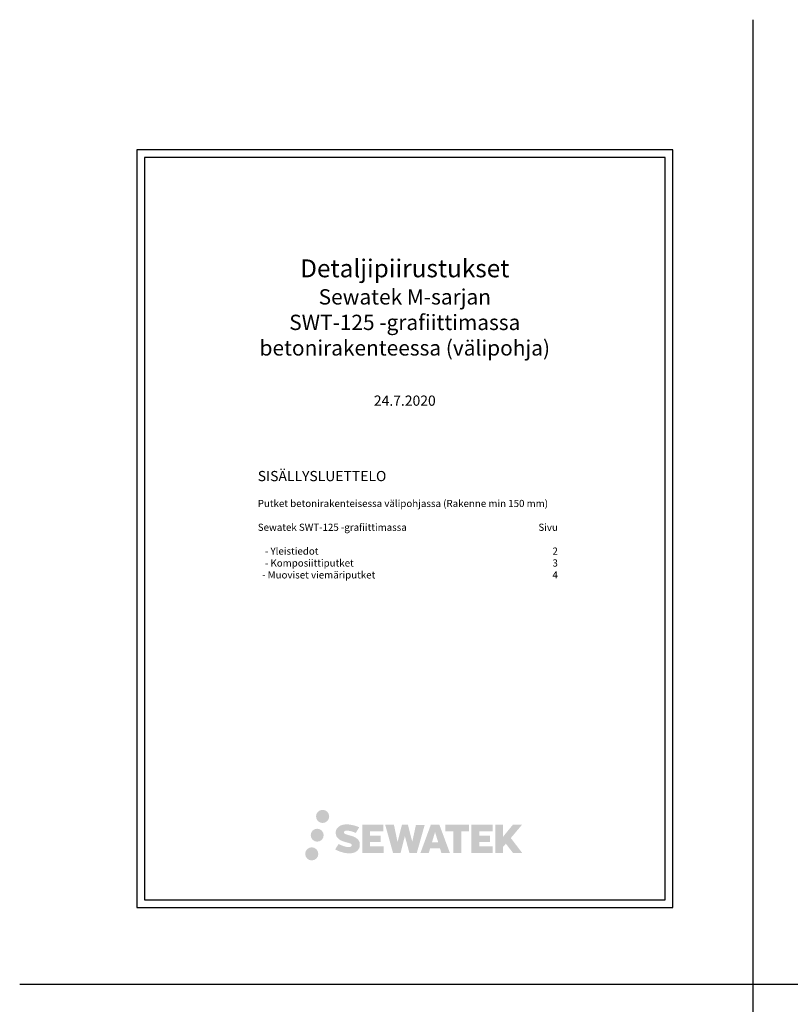
# Model space of a CAD drawing. Units: millimetres. Extents: x -8182 to 2595, y -12029 to -5905.
# Drawn here: x -8182 to -6672, y -7834 to -5905 of the extents above; entities that cross this region are included whole.
import ezdxf

# ---------------------------------------------------------------- set-up
doc = ezdxf.new("R2010")
doc.units = ezdxf.units.MM
doc.header["$LTSCALE"] = 5
doc.header["$MEASUREMENT"] = 0
doc.linetypes.add('DASHDOT', pattern=[9, 5, -2, 0, -2])
doc.styles.add('_Teksti 14', font='verdana.ttf', dxfattribs={"height": 14})

msp = doc.modelspace()

# ---------------------------------------------------------------- hatches: boundary and pattern name
at = {"ltscale": 0.5, "transparency": 33554687}
h = msp.add_hatch(color=256, dxfattribs=at)
h.dxf.hatch_style = 1
h.paths.add_polyline_path([(-7600.89134, -7465.85206, 1), (-7575.08533, -7465.85206, 1)])
h = msp.add_hatch(color=256, dxfattribs=at)
h.dxf.hatch_style = 1
h.paths.add_polyline_path([(-7515.83457, -7515.53894), (-7518.03866, -7511.96135), (-7520.15161, -7509.90936), (-7522.14265, -7508.06054), (-7524.73354, -7506.63674), (-7527.22091, -7505.53578), (-7530.15682, -7504.39404), (-7536.17713, -7502.7451), (-7540.8537, -7501.42981), (-7544.71188, -7499.85147), (-7545.76411, -7498.77001), (-7546.20254, -7496.54863), (-7545.47182, -7495.37949), (-7543.48428, -7494.12266), (-7539.30459, -7493.57901), (-7533.46822, -7494.55174), (-7527.70668, -7496.34754), (-7522.91786, -7498.14335), (-7516.33078, -7487.21268), (-7520.3883, -7485.52777), (-7522.5546, -7484.7369), (-7525.69598, -7483.77905), (-7529.81147, -7482.77615), (-7535.58994, -7481.78144), (-7539.20069, -7481.45227), (-7542.9892, -7481.45227), (-7547.65476, -7482.06527), (-7551.82719, -7483.24766), (-7554.91668, -7484.96404), (-7557.39589, -7486.87113), (-7559.18856, -7488.58751), (-7560.4631, -7490.58827), (-7561.37801, -7492.36319), (-7562.24075, -7495.73913), (-7562.24075, -7499.86529), (-7561.79062, -7502.00339), (-7561.07832, -7504.45897), (-7559.21908, -7507.39244), (-7557.15325, -7509.37563), (-7554.63295, -7511.52409), (-7552.70586, -7512.66204), (-7549.54871, -7513.99885), (-7543.88858, -7515.98985), (-7537.88713, -7517.55421), (-7534.18956, -7518.72036), (-7532.64418, -7519.58699), (-7531.57794, -7520.40574), (-7530.80543, -7521.76585), (-7530.80543, -7523.02027), (-7531.08492, -7523.69545), (-7531.84549, -7524.5687), (-7533.53566, -7525.47012), (-7535.78921, -7525.949), (-7538.85967, -7525.949), (-7542.09915, -7525.30111), (-7546.0992, -7524.28701), (-7550.21193, -7522.79403), (-7553.59226, -7521.47007), (-7556.60639, -7519.80808), (-7563.40964, -7530.40648), (-7560.68879, -7532.01426), (-7557.3001, -7533.49835), (-7553.3425, -7535.00719), (-7549.04925, -7536.23997), (-7545.34456, -7537.20803), (-7541.04414, -7537.90305), (-7538.00344, -7538.35915), (-7535.04962, -7538.35915), (-7531.98416, -7538.08717), (-7527.06278, -7537.02265), (-7524.09189, -7535.8823), (-7521.84121, -7534.59192), (-7520.04067, -7533.09147), (-7518.75028, -7531.71105), (-7517.30985, -7529.76046), (-7515.96632, -7527.55468), (-7515.12311, -7524.07644), (-7515.12311, -7519.51783)])
h.paths.add_polyline_path([(-7474.06946, -7503.55508), (-7495.2668, -7503.55508), (-7495.2668, -7495.05422), (-7469.05261, -7495.05422), (-7469.05261, -7482.23777), (-7510.39794, -7482.23777), (-7510.39794, -7537.29318), (-7468.66609, -7537.29318), (-7468.66609, -7524.80159), (-7495.27517, -7524.80159), (-7495.27517, -7516.0852), (-7474.06946, -7516.0852)])
h.paths.add_polyline_path([(-7448.28876, -7482.1754), (-7465.39821, -7482.1754), (-7450.06407, -7537.3301), (-7435.27592, -7537.3301), (-7426.83877, -7504.43096), (-7417.99108, -7537.30016), (-7403.41929, -7537.30016), (-7387.97685, -7482.37621), (-7405.14963, -7482.37621), (-7412.3853, -7515.68462), (-7420.76661, -7482.21838), (-7432.58768, -7482.21838), (-7441.16045, -7516.11025)])
h.paths.add_polyline_path([(-7359.21909, -7482.19641), (-7375.96898, -7482.19141), (-7396.27522, -7537.32813), (-7379.94551, -7537.32813), (-7377.23732, -7528.15374), (-7358.20876, -7528.15374), (-7355.32926, -7537.38355), (-7338.68144, -7537.38355)])
h.paths.add_polyline_path([(-7373.72606, -7516.514), (-7367.7277, -7496.55213), (-7361.59235, -7516.514)], flags=16)
h.paths.add_polyline_path([(-7219.29169, -7508.22783), (-7197.40365, -7482.22713), (-7215.28899, -7482.22713), (-7234.4777, -7505.64777), (-7234.4777, -7482.22829), (-7249.4994, -7482.22829), (-7249.4994, -7537.42998), (-7234.49424, -7537.42998), (-7234.49424, -7525.73273), (-7228.96454, -7519.35078), (-7214.9514, -7537.55235), (-7196.88012, -7537.55235)])
h.paths.add_polyline_path([(-7259.93638, -7503.72897), (-7281.25646, -7503.72897), (-7281.25646, -7494.96103), (-7254.96903, -7494.96103), (-7254.96903, -7482.22463), (-7296.45879, -7482.22463), (-7296.45879, -7537.44329), (-7254.63157, -7537.44329), (-7254.63157, -7524.70735), (-7281.25912, -7524.70735), (-7281.25912, -7516.16873), (-7259.93638, -7516.16873)])
h.paths.add_polyline_path([(-7316.4738, -7494.87548), (-7300.97775, -7494.87548), (-7300.97775, -7482.21651), (-7347.33567, -7482.21651), (-7347.33567, -7495.01093), (-7331.60729, -7495.01093), (-7331.60729, -7537.32145), (-7316.4738, -7537.32145)])
h = msp.add_hatch(color=256, dxfattribs=at)
h.dxf.hatch_style = 1
h.paths.add_polyline_path([(-7585.97766, -7502.67683, 1), (-7611.33431, -7502.67683, 1)])
h = msp.add_hatch(color=256, dxfattribs=at)
h.dxf.hatch_style = 1
h.paths.add_polyline_path([(-7596.44911, -7539.26483, 1), (-7622.18048, -7539.26483, 1)])

# ---------------------------------------------------------------- linework, layer by layer
for p, q in [((-6745.2435, -5904.68817), (-6745.2435, -9763.3857)), ((-8181.51166, -7794.44103), (-5161.85318, -7794.44103))]:
    msp.add_line(p, q)
for points in [[(-7951.98339, -7644.44103), (-6901.98339, -7644.44103), (-6901.98339, -6159.44103), (-7951.98339, -6159.44103)], [(-7936.98339, -7629.44103), (-6916.98339, -7629.44103), (-6916.98339, -6174.44103), (-7936.98339, -6174.44103)]]:
    msp.add_lwpolyline(points, close=True)

# ---------------------------------------------------------------- texts
at = {"linetype": 'DASHDOT', "ltscale": 10, "insert": (-7426.98339, -6374.44103), "char_height": 35, "attachment_point": 2, "style": '_Teksti 14'}
msp.add_mtext_dynamic_manual_height_columns('Detaljipiirustukset\\P\\pxqc;{\\H0.85714x;Sewatek M-sarjan\\PSWT-125 -grafiittimassa\\Pbetonirakenteessa (välipohja)}\\P\\P\\ptr28;{\\H0.57143x;24.7.2020}', width=1023.7966203, gutter_width=1, heights=[416.39807], dxfattribs=at)
at = {"insert": (-7715.05537, -6788.94379), "char_height": 14, "attachment_point": 1, "style": '_Teksti 14'}
msp.add_mtext_dynamic_manual_height_columns('\\pxsm0.9,ql,tr42;{\\H1.42857x;SISÄLLYSLUETTELO\\P\\pq*,t4,r42;}\\P\\pt1,r42;Putket betonirakenteisessa välipohjassa (Rakenne min 150 mm)\\P\\PSewatek SWT-125 -grafiittimassa^ISivu\\P\\P^I- Yleistiedot^I2\\P^I- Komposiittiputket^I3\\P  - Muoviset viemäriputket^I4', width=723.4199398, gutter_width=50, heights=[460.38803], dxfattribs=at)

doc.saveas('drawing.dxf')
